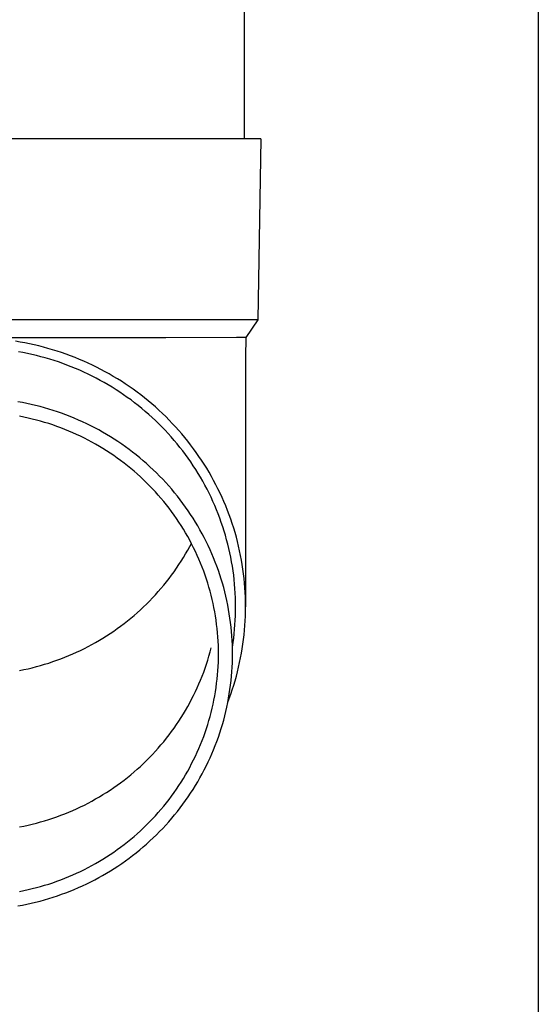
# Model space of a CAD drawing. Units: millimetres. Extents: x 0 to 33640, y 0 to 23760.
# Drawn here: x 9907 to 9965, y 6807 to 6915 of the extents above; entities that cross this region are included whole.
import ezdxf

# ---------------------------------------------------------------- set-up
doc = ezdxf.new("R2010")
doc.units = ezdxf.units.MM
doc.layers.add('YKK_13', color=4, linetype='Continuous', lineweight=30)
doc.layers.add('YKK_A1', color=4, linetype='Continuous', lineweight=30)

msp = doc.modelspace()

# ---------------------------------------------------------------- linework, layer by layer
at = {"layer": 'YKK_13'}
for p, q in [((9932.18, 6987.15), (9932.18, 6902.23)), ((9932.93, 6902.23), (9902.18, 6902.23)), ((9934.03, 6902.23), (9932.93, 6902.23)), ((9934.03, 6902.23), (9933.68, 6882.23)), ((9933.68, 6882.23), (9902.18, 6882.23)), ((9933.68, 6882.23), (9932.37, 6880.28)), ((9923.53, 6880.23), (9902.18, 6880.23)), ((9907.42, 6879.77), (9906.9, 6879.86)), ((9907.94, 6879.68), (9907.42, 6879.77)), ((9908.45, 6879.58), (9907.94, 6879.68)), ((9931.34, 6880.28), (9923.53, 6880.23)), ((9932.37, 6880.28), (9931.34, 6880.28)), ((9932.37, 6880.28), (9932.33, 6878.12)), ((9907.73, 6878.6), (9907.23, 6878.69)), ((9908.22, 6878.5), (9907.73, 6878.6)), ((9908.97, 6879.46), (9908.45, 6879.58)), ((9909.48, 6879.34), (9908.97, 6879.46)), ((9909.99, 6879.21), (9909.48, 6879.34)), ((9910.49, 6879.07), (9909.99, 6879.21)), ((9911, 6878.93), (9910.49, 6879.07)), ((9911.5, 6878.77), (9911, 6878.93)), ((9912, 6878.61), (9911.5, 6878.77)), ((9912.5, 6878.43), (9912, 6878.61)), ((9908.72, 6878.39), (9908.22, 6878.5)), ((9909.21, 6878.28), (9908.72, 6878.39)), ((9909.7, 6878.15), (9909.21, 6878.28)), ((9910.19, 6878.02), (9909.7, 6878.15)), ((9910.68, 6877.88), (9910.19, 6878.02)), ((9911.16, 6877.73), (9910.68, 6877.88)), ((9911.64, 6877.57), (9911.16, 6877.73)), ((9912.12, 6877.4), (9911.64, 6877.57)), ((9912.99, 6878.25), (9912.5, 6878.43)), ((9913.48, 6878.06), (9912.99, 6878.25)), ((9913.96, 6877.86), (9913.48, 6878.06)), ((9914.45, 6877.66), (9913.96, 6877.86)), ((9914.93, 6877.44), (9914.45, 6877.66)), ((9932.33, 6878.12), (9932.33, 6850.53)), ((9912.59, 6877.23), (9912.12, 6877.4)), ((9913.07, 6877.04), (9912.59, 6877.23)), ((9913.53, 6876.85), (9913.07, 6877.04)), ((9914, 6876.65), (9913.53, 6876.85)), ((9914.46, 6876.45), (9914, 6876.65)), ((9914.92, 6876.23), (9914.46, 6876.45)), ((9915.4, 6877.22), (9914.93, 6877.44)), ((9915.87, 6876.99), (9915.4, 6877.22)), ((9916.34, 6876.75), (9915.87, 6876.99)), ((9916.8, 6876.5), (9916.34, 6876.75)), ((9917.26, 6876.25), (9916.8, 6876.5)), ((9915.37, 6876.01), (9914.92, 6876.23)), ((9915.82, 6875.78), (9915.37, 6876.01)), ((9916.27, 6875.54), (9915.82, 6875.78)), ((9916.71, 6875.29), (9916.27, 6875.54)), ((9917.71, 6875.98), (9917.26, 6876.25)), ((9918.16, 6875.71), (9917.71, 6875.98)), ((9918.6, 6875.44), (9918.16, 6875.71)), ((9919.04, 6875.15), (9918.6, 6875.44)), ((9917.15, 6875.04), (9916.71, 6875.29)), ((9917.58, 6874.78), (9917.15, 6875.04)), ((9918.01, 6874.51), (9917.58, 6874.78)), ((9918.43, 6874.24), (9918.01, 6874.51)), ((9919.48, 6874.86), (9919.04, 6875.15)), ((9919.91, 6874.55), (9919.48, 6874.86)), ((9920.33, 6874.25), (9919.91, 6874.55)), ((9920.75, 6873.93), (9920.33, 6874.25)), ((9907.66, 6873.08), (9907.17, 6873.17)), ((9918.85, 6873.95), (9918.43, 6874.24)), ((9919.26, 6873.66), (9918.85, 6873.95)), ((9919.67, 6873.37), (9919.26, 6873.66)), ((9920.07, 6873.06), (9919.67, 6873.37)), ((9921.16, 6873.61), (9920.75, 6873.93)), ((9921.56, 6873.28), (9921.16, 6873.61)), ((9921.96, 6872.94), (9921.56, 6873.28)), ((9908.15, 6872.98), (9907.66, 6873.08)), ((9908.64, 6872.88), (9908.15, 6872.98)), ((9909.13, 6872.76), (9908.64, 6872.88)), ((9909.61, 6872.64), (9909.13, 6872.76)), ((9910.09, 6872.51), (9909.61, 6872.64)), ((9910.57, 6872.37), (9910.09, 6872.51)), ((9911.05, 6872.22), (9910.57, 6872.37)), ((9911.53, 6872.06), (9911.05, 6872.22)), ((9920.47, 6872.75), (9920.07, 6873.06)), ((9920.86, 6872.44), (9920.47, 6872.75)), ((9921.24, 6872.11), (9920.86, 6872.44)), ((9921.62, 6871.78), (9921.24, 6872.11)), ((9922.36, 6872.6), (9921.96, 6872.94)), ((9922.75, 6872.25), (9922.36, 6872.6)), ((9923.13, 6871.89), (9922.75, 6872.25)), ((9907.83, 6871.48), (9907.36, 6871.57)), ((9908.29, 6871.38), (9907.83, 6871.48)), ((9908.75, 6871.27), (9908.29, 6871.38)), ((9909.21, 6871.15), (9908.75, 6871.27)), ((9909.67, 6871.03), (9909.21, 6871.15)), ((9910.12, 6870.9), (9909.67, 6871.03)), ((9912, 6871.9), (9911.53, 6872.06)), ((9912.47, 6871.72), (9912, 6871.9)), ((9912.94, 6871.54), (9912.47, 6871.72)), ((9913.4, 6871.35), (9912.94, 6871.54)), ((9913.86, 6871.16), (9913.4, 6871.35)), ((9914.31, 6870.95), (9913.86, 6871.16)), ((9922, 6871.44), (9921.62, 6871.78)), ((9922.36, 6871.1), (9922, 6871.44)), ((9922.73, 6870.75), (9922.36, 6871.1)), ((9923.5, 6871.53), (9923.13, 6871.89)), ((9923.87, 6871.16), (9923.5, 6871.53)), ((9924.23, 6870.78), (9923.87, 6871.16)), ((9910.57, 6870.76), (9910.12, 6870.9)), ((9911.02, 6870.61), (9910.57, 6870.76)), ((9911.47, 6870.45), (9911.02, 6870.61)), ((9911.91, 6870.29), (9911.47, 6870.45)), ((9912.35, 6870.12), (9911.91, 6870.29)), ((9912.79, 6869.94), (9912.35, 6870.12)), ((9913.23, 6869.75), (9912.79, 6869.94)), ((9914.77, 6870.74), (9914.31, 6870.95)), ((9915.21, 6870.52), (9914.77, 6870.74)), ((9915.66, 6870.29), (9915.21, 6870.52)), ((9916.1, 6870.06), (9915.66, 6870.29)), ((9916.53, 6869.81), (9916.1, 6870.06)), ((9923.08, 6870.4), (9922.73, 6870.75)), ((9923.43, 6870.03), (9923.08, 6870.4)), ((9923.77, 6869.67), (9923.43, 6870.03)), ((9924.59, 6870.4), (9924.23, 6870.78)), ((9924.94, 6870.01), (9924.59, 6870.4)), ((9925.28, 6869.62), (9924.94, 6870.01)), ((9913.66, 6869.56), (9913.23, 6869.75)), ((9914.09, 6869.36), (9913.66, 6869.56)), ((9914.51, 6869.15), (9914.09, 6869.36)), ((9914.93, 6868.94), (9914.51, 6869.15)), ((9915.35, 6868.71), (9914.93, 6868.94)), ((9916.97, 6869.56), (9916.53, 6869.81)), ((9917.39, 6869.3), (9916.97, 6869.56)), ((9917.81, 6869.04), (9917.39, 6869.3)), ((9918.23, 6868.77), (9917.81, 6869.04)), ((9924.11, 6869.29), (9923.77, 6869.67)), ((9924.44, 6868.91), (9924.11, 6869.29)), ((9924.76, 6868.53), (9924.44, 6868.91)), ((9925.61, 6869.22), (9925.28, 6869.62)), ((9925.94, 6868.81), (9925.61, 6869.22)), ((9926.26, 6868.4), (9925.94, 6868.81)), ((9915.76, 6868.48), (9915.35, 6868.71)), ((9916.17, 6868.25), (9915.76, 6868.48)), ((9916.57, 6868), (9916.17, 6868.25)), ((9916.97, 6867.75), (9916.57, 6868)), ((9917.37, 6867.49), (9916.97, 6867.75)), ((9918.65, 6868.49), (9918.23, 6868.77)), ((9919.05, 6868.2), (9918.65, 6868.49)), ((9919.46, 6867.91), (9919.05, 6868.2)), ((9919.85, 6867.61), (9919.46, 6867.91)), ((9925.08, 6868.14), (9924.76, 6868.53)), ((9925.38, 6867.74), (9925.08, 6868.14)), ((9925.69, 6867.34), (9925.38, 6867.74)), ((9926.58, 6867.99), (9926.26, 6868.4)), ((9926.88, 6867.56), (9926.58, 6867.99)), ((9917.76, 6867.23), (9917.37, 6867.49)), ((9918.14, 6866.96), (9917.76, 6867.23)), ((9918.52, 6866.68), (9918.14, 6866.96)), ((9918.9, 6866.4), (9918.52, 6866.68)), ((9920.25, 6867.3), (9919.85, 6867.61)), ((9920.63, 6866.99), (9920.25, 6867.3)), ((9921.01, 6866.66), (9920.63, 6866.99)), ((9921.39, 6866.34), (9921.01, 6866.66)), ((9925.98, 6866.93), (9925.69, 6867.34)), ((9926.27, 6866.52), (9925.98, 6866.93)), ((9927.18, 6867.14), (9926.88, 6867.56)), ((9927.47, 6866.71), (9927.18, 6867.14)), ((9927.75, 6866.27), (9927.47, 6866.71)), ((9919.27, 6866.11), (9918.9, 6866.4)), ((9919.64, 6865.81), (9919.27, 6866.11)), ((9920, 6865.51), (9919.64, 6865.81)), ((9921.76, 6866), (9921.39, 6866.34)), ((9922.12, 6865.66), (9921.76, 6866)), ((9922.48, 6865.32), (9922.12, 6865.66)), ((9926.55, 6866.11), (9926.27, 6866.52)), ((9926.82, 6865.69), (9926.55, 6866.11)), ((9927.08, 6865.26), (9926.82, 6865.69)), ((9928.03, 6865.83), (9927.75, 6866.27)), ((9928.29, 6865.38), (9928.03, 6865.83)), ((9920.35, 6865.2), (9920, 6865.51)), ((9920.7, 6864.88), (9920.35, 6865.2)), ((9921.04, 6864.56), (9920.7, 6864.88)), ((9921.38, 6864.23), (9921.04, 6864.56)), ((9922.83, 6864.97), (9922.48, 6865.32)), ((9923.17, 6864.61), (9922.83, 6864.97)), ((9923.51, 6864.25), (9923.17, 6864.61)), ((9927.34, 6864.83), (9927.08, 6865.26)), ((9927.59, 6864.4), (9927.34, 6864.83)), ((9928.55, 6864.93), (9928.29, 6865.38)), ((9928.8, 6864.47), (9928.55, 6864.93)), ((9929.05, 6864.01), (9928.8, 6864.47)), ((9921.71, 6863.9), (9921.38, 6864.23)), ((9922.04, 6863.56), (9921.71, 6863.9)), ((9922.36, 6863.22), (9922.04, 6863.56)), ((9923.84, 6863.88), (9923.51, 6864.25)), ((9924.17, 6863.5), (9923.84, 6863.88)), ((9924.49, 6863.12), (9924.17, 6863.5)), ((9927.83, 6863.96), (9927.59, 6864.4)), ((9928.07, 6863.51), (9927.83, 6863.96)), ((9928.29, 6863.07), (9928.07, 6863.51)), ((9929.28, 6863.55), (9929.05, 6864.01)), ((9929.51, 6863.08), (9929.28, 6863.55)), ((9922.67, 6862.87), (9922.36, 6863.22)), ((9922.98, 6862.51), (9922.67, 6862.87)), ((9923.28, 6862.15), (9922.98, 6862.51)), ((9924.8, 6862.73), (9924.49, 6863.12)), ((9925.1, 6862.34), (9924.8, 6862.73)), ((9925.4, 6861.95), (9925.1, 6862.34)), ((9928.51, 6862.62), (9928.29, 6863.07)), ((9928.72, 6862.16), (9928.51, 6862.62)), ((9929.73, 6862.61), (9929.51, 6863.08)), ((9929.94, 6862.14), (9929.73, 6862.61)), ((9923.58, 6861.79), (9923.28, 6862.15)), ((9923.87, 6861.42), (9923.58, 6861.79)), ((9924.15, 6861.04), (9923.87, 6861.42)), ((9925.69, 6861.54), (9925.4, 6861.95)), ((9925.98, 6861.14), (9925.69, 6861.54)), ((9928.92, 6861.71), (9928.72, 6862.16)), ((9929.12, 6861.24), (9928.92, 6861.71)), ((9929.3, 6860.78), (9929.12, 6861.24)), ((9930.14, 6861.66), (9929.94, 6862.14)), ((9930.33, 6861.17), (9930.14, 6861.66)), ((9924.42, 6860.66), (9924.15, 6861.04)), ((9924.69, 6860.28), (9924.42, 6860.66)), ((9924.95, 6859.89), (9924.69, 6860.28)), ((9926.25, 6860.73), (9925.98, 6861.14)), ((9926.52, 6860.31), (9926.25, 6860.73)), ((9926.78, 6859.89), (9926.52, 6860.31)), ((9929.48, 6860.31), (9929.3, 6860.78)), ((9929.65, 6859.84), (9929.48, 6860.31)), ((9930.52, 6860.69), (9930.33, 6861.17)), ((9930.69, 6860.2), (9930.52, 6860.69)), ((9930.86, 6859.71), (9930.69, 6860.2)), ((9925.21, 6859.5), (9924.95, 6859.89)), ((9925.46, 6859.1), (9925.21, 6859.5)), ((9925.7, 6858.7), (9925.46, 6859.1)), ((9927.04, 6859.46), (9926.78, 6859.89)), ((9927.29, 6859.03), (9927.04, 6859.46)), ((9927.52, 6858.6), (9927.29, 6859.03)), ((9929.81, 6859.37), (9929.65, 6859.84)), ((9929.96, 6858.89), (9929.81, 6859.37)), ((9931.02, 6859.22), (9930.86, 6859.71)), ((9931.17, 6858.72), (9931.02, 6859.22)), ((9925.93, 6858.29), (9925.7, 6858.7)), ((9926.16, 6857.88), (9925.93, 6858.29)), ((9927.76, 6858.16), (9927.52, 6858.6)), ((9927.98, 6857.72), (9927.76, 6858.16)), ((9930.11, 6858.42), (9929.96, 6858.89)), ((9930.24, 6857.93), (9930.11, 6858.42)), ((9930.37, 6857.45), (9930.24, 6857.93)), ((9931.31, 6858.22), (9931.17, 6858.72)), ((9931.44, 6857.72), (9931.31, 6858.22)), ((9925.93, 6856.78), (9926.16, 6857.19)), ((9926.37, 6857.47), (9926.16, 6857.88)), ((9926.16, 6857.19), (9926.34, 6857.53)), ((9926.59, 6857.05), (9926.37, 6857.47)), ((9926.79, 6856.63), (9926.59, 6857.05)), ((9928.19, 6857.28), (9927.98, 6857.72)), ((9928.4, 6856.83), (9928.19, 6857.28)), ((9930.49, 6856.97), (9930.37, 6857.45)), ((9930.6, 6856.48), (9930.49, 6856.97)), ((9931.56, 6857.21), (9931.44, 6857.72)), ((9931.67, 6856.71), (9931.56, 6857.21)), ((9925.21, 6855.57), (9925.46, 6855.97)), ((9925.46, 6855.97), (9925.7, 6856.37)), ((9925.7, 6856.37), (9925.93, 6856.78)), ((9926.99, 6856.2), (9926.79, 6856.63)), ((9927.18, 6855.77), (9926.99, 6856.2)), ((9927.36, 6855.34), (9927.18, 6855.77)), ((9928.6, 6856.37), (9928.4, 6856.83)), ((9928.79, 6855.92), (9928.6, 6856.37)), ((9928.98, 6855.46), (9928.79, 6855.92)), ((9930.7, 6855.99), (9930.6, 6856.48)), ((9930.79, 6855.5), (9930.7, 6855.99)), ((9931.78, 6856.2), (9931.67, 6856.71)), ((9931.88, 6855.69), (9931.78, 6856.2)), ((9924.42, 6854.4), (9924.69, 6854.79)), ((9924.69, 6854.79), (9924.95, 6855.18)), ((9924.95, 6855.18), (9925.21, 6855.57)), ((9927.53, 6854.91), (9927.36, 6855.34)), ((9927.7, 6854.47), (9927.53, 6854.91)), ((9929.15, 6855), (9928.98, 6855.46)), ((9929.32, 6854.53), (9929.15, 6855)), ((9930.88, 6855.01), (9930.79, 6855.5)), ((9930.95, 6854.51), (9930.88, 6855.01)), ((9931.96, 6855.18), (9931.88, 6855.69)), ((9932.04, 6854.67), (9931.96, 6855.18)), ((9932.11, 6854.15), (9932.04, 6854.67)), ((9923.58, 6853.28), (9923.87, 6853.65)), ((9923.87, 6853.65), (9924.15, 6854.02)), ((9924.15, 6854.02), (9924.42, 6854.4)), ((9927.85, 6854.03), (9927.7, 6854.47)), ((9928.01, 6853.59), (9927.85, 6854.03)), ((9928.15, 6853.14), (9928.01, 6853.59)), ((9929.48, 6854.06), (9929.32, 6854.53)), ((9929.63, 6853.59), (9929.48, 6854.06)), ((9929.77, 6853.12), (9929.63, 6853.59)), ((9931.02, 6854.02), (9930.95, 6854.51)), ((9931.07, 6853.52), (9931.02, 6854.02)), ((9932.17, 6853.64), (9932.11, 6854.15)), ((9932.22, 6853.12), (9932.17, 6853.64)), ((9922.67, 6852.2), (9922.98, 6852.55)), ((9922.98, 6852.55), (9923.28, 6852.91)), ((9923.28, 6852.91), (9923.58, 6853.28)), ((9928.28, 6852.7), (9928.15, 6853.14)), ((9928.41, 6852.25), (9928.28, 6852.7)), ((9929.91, 6852.64), (9929.77, 6853.12)), ((9930.03, 6852.17), (9929.91, 6852.64)), ((9931.12, 6853.03), (9931.07, 6853.52)), ((9931.16, 6852.53), (9931.12, 6853.03)), ((9931.19, 6852.03), (9931.16, 6852.53)), ((9932.26, 6852.61), (9932.22, 6853.12)), ((9932.29, 6852.09), (9932.26, 6852.61)), ((9921.71, 6851.16), (9922.04, 6851.5)), ((9922.04, 6851.5), (9922.36, 6851.85)), ((9922.36, 6851.85), (9922.67, 6852.2)), ((9928.53, 6851.79), (9928.41, 6852.25)), ((9928.64, 6851.34), (9928.53, 6851.79)), ((9930.15, 6851.69), (9930.03, 6852.17)), ((9930.26, 6851.2), (9930.15, 6851.69)), ((9931.22, 6851.53), (9931.19, 6852.03)), ((9931.23, 6851.03), (9931.22, 6851.53)), ((9932.32, 6851.57), (9932.29, 6852.09)), ((9932.33, 6851.05), (9932.32, 6851.57)), ((9920.7, 6850.18), (9921.04, 6850.5)), ((9921.04, 6850.5), (9921.38, 6850.83)), ((9921.38, 6850.83), (9921.71, 6851.16)), ((9928.74, 6850.89), (9928.64, 6851.34)), ((9928.83, 6850.43), (9928.74, 6850.89)), ((9928.92, 6849.97), (9928.83, 6850.43)), ((9930.36, 6850.72), (9930.26, 6851.2)), ((9930.45, 6850.24), (9930.36, 6850.72)), ((9931.23, 6850.53), (9931.23, 6851.03)), ((9931.23, 6850.04), (9931.23, 6850.53)), ((9932.33, 6850.53), (9932.33, 6851.05)), ((9932.33, 6850.02), (9932.33, 6850.53)), ((9919.27, 6848.96), (9919.64, 6849.26)), ((9919.64, 6849.26), (9920, 6849.56)), ((9920, 6849.56), (9920.35, 6849.87)), ((9920.35, 6849.87), (9920.7, 6850.18)), ((9929, 6849.51), (9928.92, 6849.97)), ((9929.07, 6849.05), (9929, 6849.51)), ((9930.53, 6849.75), (9930.45, 6850.24)), ((9930.6, 6849.26), (9930.53, 6849.75)), ((9930.67, 6848.77), (9930.6, 6849.26)), ((9931.19, 6849.04), (9931.22, 6849.54)), ((9931.22, 6849.54), (9931.23, 6850.04)), ((9932.29, 6848.98), (9932.32, 6849.5)), ((9932.32, 6849.5), (9932.33, 6850.02)), ((9918.14, 6848.11), (9918.52, 6848.38)), ((9918.52, 6848.38), (9918.9, 6848.67)), ((9918.9, 6848.67), (9919.27, 6848.96)), ((9929.13, 6848.58), (9929.07, 6849.05)), ((9929.19, 6848.12), (9929.13, 6848.58)), ((9930.73, 6848.28), (9930.67, 6848.77)), ((9930.77, 6847.79), (9930.73, 6848.28)), ((9931.12, 6848.04), (9931.16, 6848.54)), ((9931.16, 6848.54), (9931.19, 6849.04)), ((9932.22, 6847.95), (9932.26, 6848.46)), ((9932.26, 6848.46), (9932.29, 6848.98)), ((9916.17, 6846.82), (9916.57, 6847.06)), ((9916.57, 6847.06), (9916.97, 6847.31)), ((9916.97, 6847.31), (9917.37, 6847.57)), ((9917.37, 6847.57), (9917.76, 6847.84)), ((9917.76, 6847.84), (9918.14, 6848.11)), ((9929.23, 6847.66), (9929.19, 6848.12)), ((9929.27, 6847.19), (9929.23, 6847.66)), ((9929.3, 6846.72), (9929.27, 6847.19)), ((9930.81, 6847.3), (9930.77, 6847.79)), ((9930.84, 6846.81), (9930.81, 6847.3)), ((9930.95, 6846.56), (9931.02, 6847.05)), ((9931.02, 6847.05), (9931.07, 6847.55)), ((9931.07, 6847.55), (9931.12, 6848.04)), ((9932.11, 6846.92), (9932.17, 6847.43)), ((9932.17, 6847.43), (9932.22, 6847.95)), ((9914.51, 6845.91), (9914.93, 6846.13)), ((9914.93, 6846.13), (9915.35, 6846.35)), ((9915.35, 6846.35), (9915.76, 6846.58)), ((9915.76, 6846.58), (9916.17, 6846.82)), ((9928.41, 6845.53), (9928.53, 6845.98)), ((9929.32, 6846.26), (9929.3, 6846.72)), ((9929.33, 6845.79), (9929.32, 6846.26)), ((9930.87, 6846.31), (9930.84, 6846.81)), ((9930.88, 6845.82), (9930.87, 6846.31)), ((9930.87, 6846.05), (9930.88, 6846.06)), ((9930.88, 6846.06), (9930.95, 6846.56)), ((9931.96, 6845.89), (9932.04, 6846.4)), ((9932.04, 6846.4), (9932.11, 6846.92)), ((9911.91, 6844.78), (9912.35, 6844.95)), ((9912.35, 6844.95), (9912.79, 6845.13)), ((9912.79, 6845.13), (9913.23, 6845.31)), ((9913.23, 6845.31), (9913.66, 6845.5)), ((9913.66, 6845.5), (9914.09, 6845.71)), ((9914.09, 6845.71), (9914.51, 6845.91)), ((9928.15, 6844.63), (9928.28, 6845.08)), ((9928.28, 6845.08), (9928.41, 6845.53)), ((9929.33, 6845.33), (9929.33, 6845.79)), ((9929.33, 6844.86), (9929.33, 6845.33)), ((9930.88, 6845.33), (9930.88, 6845.82)), ((9930.88, 6844.83), (9930.88, 6845.33)), ((9931.67, 6844.36), (9931.78, 6844.87)), ((9931.78, 6844.87), (9931.88, 6845.38)), ((9931.88, 6845.38), (9931.96, 6845.89)), ((9908.29, 6843.68), (9908.75, 6843.79)), ((9908.75, 6843.79), (9909.21, 6843.91)), ((9909.21, 6843.91), (9909.67, 6844.04)), ((9909.67, 6844.04), (9910.12, 6844.17)), ((9910.12, 6844.17), (9910.57, 6844.31)), ((9910.57, 6844.31), (9911.02, 6844.46)), ((9911.02, 6844.46), (9911.47, 6844.61)), ((9911.47, 6844.61), (9911.91, 6844.78)), ((9927.85, 6843.74), (9928.01, 6844.19)), ((9928.01, 6844.19), (9928.15, 6844.63)), ((9929.27, 6843.46), (9929.3, 6843.93)), ((9929.3, 6843.93), (9929.32, 6844.39)), ((9929.32, 6844.39), (9929.33, 6844.86)), ((9930.81, 6843.35), (9930.84, 6843.85)), ((9930.84, 6843.85), (9930.87, 6844.34)), ((9930.87, 6844.34), (9930.88, 6844.83)), ((9931.44, 6843.35), (9931.56, 6843.86)), ((9931.56, 6843.86), (9931.67, 6844.36)), ((9907.36, 6843.49), (9907.83, 6843.58)), ((9907.83, 6843.58), (9908.29, 6843.68)), ((9927.36, 6842.43), (9927.53, 6842.87)), ((9927.53, 6842.87), (9927.7, 6843.3)), ((9927.7, 6843.3), (9927.85, 6843.74)), ((9929.19, 6842.53), (9929.23, 6842.99)), ((9929.23, 6842.99), (9929.27, 6843.46)), ((9930.73, 6842.37), (9930.77, 6842.86)), ((9930.77, 6842.86), (9930.81, 6843.35)), ((9931.17, 6842.35), (9931.31, 6842.85)), ((9931.31, 6842.85), (9931.44, 6843.35)), ((9926.99, 6841.57), (9927.18, 6842)), ((9927.18, 6842), (9927.36, 6842.43)), ((9929, 6841.14), (9929.07, 6841.6)), ((9929.07, 6841.6), (9929.13, 6842.07)), ((9929.13, 6842.07), (9929.19, 6842.53)), ((9930.6, 6841.39), (9930.67, 6841.88)), ((9930.67, 6841.88), (9930.73, 6842.37)), ((9930.86, 6841.36), (9931.02, 6841.85)), ((9931.02, 6841.85), (9931.17, 6842.35)), ((9926.37, 6840.31), (9926.59, 6840.73)), ((9926.59, 6840.73), (9926.79, 6841.15)), ((9926.79, 6841.15), (9926.99, 6841.57)), ((9928.83, 6840.22), (9928.92, 6840.68)), ((9928.92, 6840.68), (9929, 6841.14)), ((9930.45, 6840.42), (9930.53, 6840.9)), ((9930.52, 6840.38), (9930.69, 6840.87)), ((9930.53, 6840.9), (9930.6, 6841.39)), ((9930.69, 6840.87), (9930.86, 6841.36)), ((9925.7, 6839.08), (9925.93, 6839.49)), ((9925.93, 6839.49), (9926.16, 6839.9)), ((9926.16, 6839.9), (9926.37, 6840.31)), ((9928.64, 6839.31), (9928.74, 6839.77)), ((9928.74, 6839.77), (9928.83, 6840.22)), ((9930.15, 6838.97), (9930.26, 6839.45)), ((9930.26, 6839.45), (9930.36, 6839.93)), ((9930.36, 6839.93), (9930.45, 6840.42)), ((9930.37, 6840), (9930.52, 6840.38)), ((9925.21, 6838.28), (9925.46, 6838.68)), ((9925.46, 6838.68), (9925.7, 6839.08)), ((9928.28, 6837.95), (9928.41, 6838.4)), ((9928.41, 6838.4), (9928.53, 6838.86)), ((9928.53, 6838.86), (9928.64, 6839.31)), ((9929.91, 6838.01), (9930.03, 6838.49)), ((9930.03, 6838.49), (9930.15, 6838.97)), ((9924.42, 6837.11), (9924.69, 6837.5)), ((9924.69, 6837.5), (9924.95, 6837.89)), ((9924.95, 6837.89), (9925.21, 6838.28)), ((9928.01, 6837.06), (9928.15, 6837.51)), ((9928.15, 6837.51), (9928.28, 6837.95)), ((9929.63, 6837.06), (9929.77, 6837.53)), ((9929.77, 6837.53), (9929.91, 6838.01)), ((9923.58, 6835.99), (9923.87, 6836.36)), ((9923.87, 6836.36), (9924.15, 6836.73)), ((9924.15, 6836.73), (9924.42, 6837.11)), ((9927.53, 6835.74), (9927.7, 6836.18)), ((9927.7, 6836.18), (9927.85, 6836.62)), ((9927.85, 6836.62), (9928.01, 6837.06)), ((9929.32, 6836.12), (9929.48, 6836.59)), ((9929.48, 6836.59), (9929.63, 6837.06)), ((9922.67, 6834.91), (9922.98, 6835.26)), ((9922.98, 6835.26), (9923.28, 6835.62)), ((9923.28, 6835.62), (9923.58, 6835.99)), ((9927.18, 6834.88), (9927.36, 6835.31)), ((9927.36, 6835.31), (9927.53, 6835.74)), ((9928.79, 6834.73), (9928.98, 6835.19)), ((9928.98, 6835.19), (9929.15, 6835.65)), ((9929.15, 6835.65), (9929.32, 6836.12)), ((9921.71, 6833.87), (9922.04, 6834.21)), ((9922.04, 6834.21), (9922.36, 6834.56)), ((9922.36, 6834.56), (9922.67, 6834.91)), ((9926.59, 6833.6), (9926.79, 6834.02)), ((9926.79, 6834.02), (9926.99, 6834.45)), ((9926.99, 6834.45), (9927.18, 6834.88)), ((9928.4, 6833.83), (9928.6, 6834.28)), ((9928.6, 6834.28), (9928.79, 6834.73)), ((9920.7, 6832.89), (9921.04, 6833.21)), ((9921.04, 6833.21), (9921.38, 6833.54)), ((9921.38, 6833.54), (9921.71, 6833.87)), ((9926.16, 6832.77), (9926.37, 6833.19)), ((9926.37, 6833.19), (9926.59, 6833.6)), ((9927.76, 6832.49), (9927.98, 6832.93)), ((9927.98, 6832.93), (9928.19, 6833.38)), ((9928.19, 6833.38), (9928.4, 6833.83)), ((9919.27, 6831.67), (9919.64, 6831.97)), ((9919.64, 6831.97), (9920, 6832.27)), ((9920, 6832.27), (9920.35, 6832.58)), ((9920.35, 6832.58), (9920.7, 6832.89)), ((9925.46, 6831.55), (9925.7, 6831.96)), ((9925.7, 6831.96), (9925.93, 6832.36)), ((9925.93, 6832.36), (9926.16, 6832.77)), ((9927.29, 6831.62), (9927.52, 6832.05)), ((9927.52, 6832.05), (9927.76, 6832.49)), ((9917.76, 6830.55), (9918.14, 6830.82)), ((9918.14, 6830.82), (9918.52, 6831.09)), ((9918.52, 6831.09), (9918.9, 6831.38)), ((9918.9, 6831.38), (9919.27, 6831.67)), ((9924.69, 6830.37), (9924.95, 6830.76)), ((9924.95, 6830.76), (9925.21, 6831.16)), ((9925.21, 6831.16), (9925.46, 6831.55)), ((9926.52, 6830.34), (9926.78, 6830.76)), ((9926.78, 6830.76), (9927.04, 6831.19)), ((9927.04, 6831.19), (9927.29, 6831.62)), ((9916.17, 6829.53), (9916.57, 6829.77)), ((9916.57, 6829.77), (9916.97, 6830.02)), ((9916.97, 6830.02), (9917.37, 6830.28)), ((9917.37, 6830.28), (9917.76, 6830.55)), ((9924.15, 6829.61), (9924.42, 6829.99)), ((9924.42, 6829.99), (9924.69, 6830.37)), ((9925.98, 6829.51), (9926.25, 6829.93)), ((9926.25, 6829.93), (9926.52, 6830.34)), ((9914.09, 6828.42), (9914.51, 6828.62)), ((9914.51, 6828.62), (9914.93, 6828.84)), ((9914.93, 6828.84), (9915.35, 6829.06)), ((9915.35, 6829.06), (9915.76, 6829.29)), ((9915.76, 6829.29), (9916.17, 6829.53)), ((9923.28, 6828.5), (9923.58, 6828.86)), ((9923.58, 6828.86), (9923.87, 6829.23)), ((9923.87, 6829.23), (9924.15, 6829.61)), ((9925.1, 6828.31), (9925.4, 6828.71)), ((9925.4, 6828.71), (9925.69, 6829.11)), ((9925.69, 6829.11), (9925.98, 6829.51)), ((9911.47, 6827.32), (9911.91, 6827.49)), ((9911.91, 6827.49), (9912.35, 6827.66)), ((9912.35, 6827.66), (9912.79, 6827.84)), ((9912.79, 6827.84), (9913.23, 6828.02)), ((9913.23, 6828.02), (9913.66, 6828.21)), ((9913.66, 6828.21), (9914.09, 6828.42)), ((9922.36, 6827.43), (9922.67, 6827.78)), ((9922.67, 6827.78), (9922.98, 6828.14)), ((9922.98, 6828.14), (9923.28, 6828.5)), ((9924.17, 6827.15), (9924.49, 6827.53)), ((9924.49, 6827.53), (9924.8, 6827.92)), ((9924.8, 6827.92), (9925.1, 6828.31)), ((9907.83, 6826.29), (9908.29, 6826.39)), ((9908.29, 6826.39), (9908.75, 6826.5)), ((9908.75, 6826.5), (9909.21, 6826.62)), ((9909.21, 6826.62), (9909.67, 6826.75)), ((9909.67, 6826.75), (9910.12, 6826.88)), ((9910.12, 6826.88), (9910.57, 6827.02)), ((9910.57, 6827.02), (9911.02, 6827.17)), ((9911.02, 6827.17), (9911.47, 6827.32)), ((9921.04, 6826.09), (9921.38, 6826.42)), ((9921.38, 6826.42), (9921.71, 6826.75)), ((9921.71, 6826.75), (9922.04, 6827.09)), ((9922.04, 6827.09), (9922.36, 6827.43)), ((9923.17, 6826.04), (9923.51, 6826.41)), ((9923.51, 6826.41), (9923.84, 6826.78)), ((9923.84, 6826.78), (9924.17, 6827.15)), ((9907.36, 6826.2), (9907.83, 6826.29)), ((9920, 6825.14), (9920.35, 6825.45)), ((9920.35, 6825.45), (9920.7, 6825.77)), ((9920.7, 6825.77), (9921.04, 6826.09)), ((9922.12, 6824.99), (9922.48, 6825.33)), ((9922.48, 6825.33), (9922.83, 6825.68)), ((9922.83, 6825.68), (9923.17, 6826.04)), ((9918.52, 6823.97), (9918.9, 6824.25)), ((9918.9, 6824.25), (9919.27, 6824.54)), ((9919.27, 6824.54), (9919.64, 6824.84)), ((9919.64, 6824.84), (9920, 6825.14)), ((9921.01, 6823.99), (9921.39, 6824.31)), ((9921.39, 6824.31), (9921.76, 6824.65)), ((9921.76, 6824.65), (9922.12, 6824.99)), ((9916.97, 6822.9), (9917.37, 6823.16)), ((9917.37, 6823.16), (9917.76, 6823.42)), ((9917.76, 6823.42), (9918.14, 6823.69)), ((9918.14, 6823.69), (9918.52, 6823.97)), ((9919.85, 6823.04), (9920.25, 6823.35)), ((9920.25, 6823.35), (9920.63, 6823.67)), ((9920.63, 6823.67), (9921.01, 6823.99)), ((9915.35, 6821.94), (9915.76, 6822.17)), ((9915.76, 6822.17), (9916.17, 6822.4)), ((9916.17, 6822.4), (9916.57, 6822.65)), ((9916.57, 6822.65), (9916.97, 6822.9)), ((9918.23, 6821.88), (9918.65, 6822.16)), ((9918.65, 6822.16), (9919.05, 6822.45)), ((9919.05, 6822.45), (9919.46, 6822.74)), ((9919.46, 6822.74), (9919.85, 6823.04)), ((9913.23, 6820.9), (9913.66, 6821.09)), ((9913.66, 6821.09), (9914.09, 6821.29)), ((9914.09, 6821.29), (9914.51, 6821.5)), ((9914.51, 6821.5), (9914.93, 6821.72)), ((9914.93, 6821.72), (9915.35, 6821.94)), ((9916.53, 6820.84), (9916.97, 6821.09)), ((9916.97, 6821.09), (9917.39, 6821.35)), ((9917.39, 6821.35), (9917.81, 6821.61)), ((9917.81, 6821.61), (9918.23, 6821.88)), ((9910.12, 6819.75), (9910.57, 6819.89)), ((9910.57, 6819.89), (9911.02, 6820.04)), ((9911.02, 6820.04), (9911.47, 6820.2)), ((9911.47, 6820.2), (9911.91, 6820.36)), ((9911.91, 6820.36), (9912.35, 6820.53)), ((9912.35, 6820.53), (9912.79, 6820.71)), ((9912.79, 6820.71), (9913.23, 6820.9)), ((9914.31, 6819.7), (9914.77, 6819.91)), ((9914.77, 6819.91), (9915.21, 6820.13)), ((9915.21, 6820.13), (9915.66, 6820.36)), ((9915.66, 6820.36), (9916.1, 6820.6)), ((9916.1, 6820.6), (9916.53, 6820.84)), ((9907.36, 6819.08), (9907.83, 6819.17)), ((9907.83, 6819.17), (9908.29, 6819.27)), ((9908.29, 6819.27), (9908.75, 6819.38)), ((9908.75, 6819.38), (9909.21, 6819.5)), ((9909.21, 6819.5), (9909.67, 6819.62)), ((9909.67, 6819.62), (9910.12, 6819.75)), ((9912, 6818.76), (9912.47, 6818.93)), ((9912.47, 6818.93), (9912.94, 6819.11)), ((9912.94, 6819.11), (9913.4, 6819.3)), ((9913.4, 6819.3), (9913.86, 6819.5)), ((9913.86, 6819.5), (9914.31, 6819.7)), ((9908.15, 6817.67), (9908.64, 6817.78)), ((9908.64, 6817.78), (9909.13, 6817.89)), ((9909.13, 6817.89), (9909.61, 6818.01)), ((9909.61, 6818.01), (9910.09, 6818.15)), ((9910.09, 6818.15), (9910.57, 6818.29)), ((9910.57, 6818.29), (9911.05, 6818.43)), ((9911.05, 6818.43), (9911.53, 6818.59)), ((9911.53, 6818.59), (9912, 6818.76)), ((9907.17, 6817.48), (9907.66, 6817.57)), ((9907.66, 6817.57), (9908.15, 6817.67))]:
    msp.add_line(p, q, dxfattribs=at)
at = {"layer": 'YKK_A1'}
msp.add_line((9964.68, 9093.15), (9964.68, 6296.15), dxfattribs=at)

doc.saveas('drawing.dxf')
